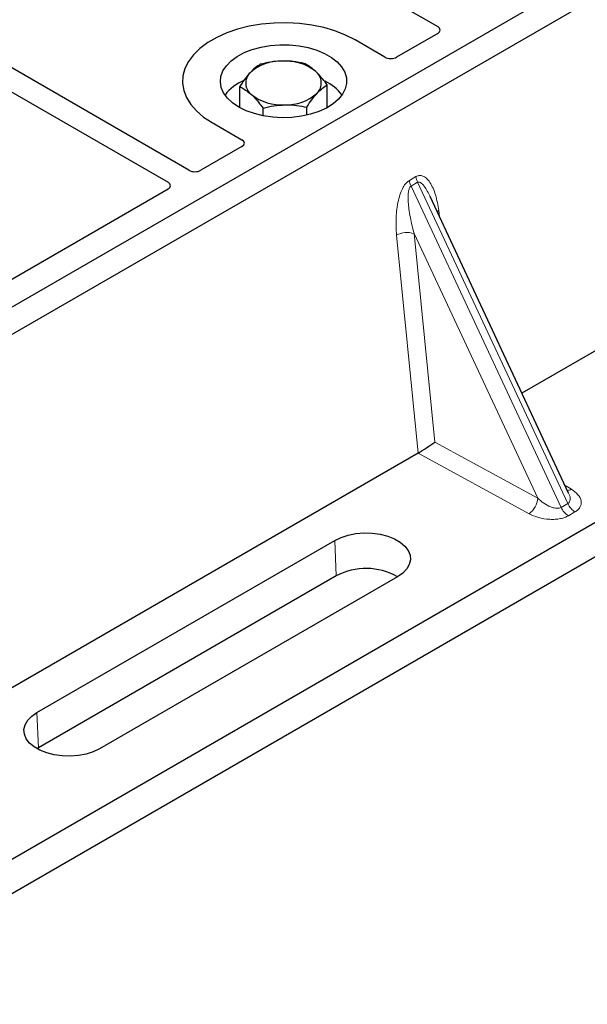
# Model space of a CAD drawing. Units: millimetres. Extents: x 0 to 420, y 0 to 297.
# Drawn here: x 357 to 361, y 140 to 148 of the extents above; entities that cross this region are included whole.
import ezdxf

# ---------------------------------------------------------------- set-up
doc = ezdxf.new("R2010")
doc.units = ezdxf.units.MM

msp = doc.modelspace()

# ---------------------------------------------------------------- linework, layer by layer
at = {"color": 7, "linetype": 'Continuous', "lineweight": 25}
for p, q in [((352.45653, 152.23701), (359.96403, 147.90302)), ((357.99591, 146.76686), (350.48841, 151.10084)), ((350.32342, 151.0056), (357.83092, 146.67161)), ((365.34382, 150.73671), (353.0873, 143.66117)), ((365.53238, 150.62785), (353.27586, 143.55232)), ((359.96431, 147.84889), (359.63936, 147.66131)), ((359.546, 147.66131), (359.30984, 147.79764)), ((358.39797, 147.2628), (358.39797, 147.42829)), ((359.09033, 147.2628), (359.09033, 147.44289)), ((367.06753, 147.36141), (355.28705, 140.56069)), ((358.92819, 147.2027), (358.92819, 147.26617)), ((367.33867, 147.24576), (355.08215, 140.17022)), ((358.58201, 147.19803), (358.58201, 147.25887)), ((358.17847, 147.14451), (358.41463, 147.00818)), ((364.28741, 147.11531), (360.63094, 145.00447)), ((358.41463, 146.95428), (358.08968, 146.7667)), ((357.8312, 146.61748), (355.96241, 145.53864)), ((361.00055, 144.214), (359.90383, 146.55953)), ((359.80907, 144.53002), (356.1526, 142.41918)), ((360.99877, 144.21317), (360.9966, 144.21765)), ((356.79266, 142.47824), (359.14968, 143.83892)), ((359.16203, 143.5596), (356.80501, 142.19892)), ((359.64579, 143.55252), (357.28877, 142.19184)), ((356.80501, 142.19892), (356.79302, 142.19163))]:
    msp.add_line(p, q, dxfattribs=at)
at = {"color": 8, "linetype": 'Continuous', "lineweight": 18}
for p, q in [((359.74001, 146.68654), (359.792, 146.71656)), ((359.80517, 146.67177), (359.75318, 146.64175)), ((359.80517, 146.67177), (360.99352, 144.13025)), ((360.94153, 144.10024), (359.75318, 146.64175)), ((359.97316, 146.44791), (359.97965, 146.39739)), ((359.80977, 144.53043), (359.6385, 146.25472)), ((360.75597, 144.17262), (359.77721, 146.2659)), ((359.77721, 146.2659), (359.94094, 144.61743)), ((359.94094, 144.61743), (360.75597, 144.17262)), ((360.68729, 144.05072), (359.80907, 144.53002)), ((360.97241, 144.27417), (361.02195, 144.24392)), ((360.94153, 144.10024), (360.99352, 144.13025)), ((361.05037, 144.06433), (360.99838, 144.03431)), ((359.16203, 143.5596), (359.14968, 143.83892)), ((356.79266, 142.47824), (356.80501, 142.19892))]:
    msp.add_line(p, q, dxfattribs=at)
at = {"color": 7, "linetype": 'Continuous', "lineweight": 25, "flags": 128}
for points in [[(359.30984, 147.79764), (359.23448, 147.83599), (359.15139, 147.86859), (359.06187, 147.89492), (358.96734, 147.91457), (358.8693, 147.92722), (358.76928, 147.93268), (358.66887, 147.93086), (358.56964, 147.92178), (358.47316, 147.9056), (358.38096, 147.88257), (358.29449, 147.85305), (358.2151, 147.8175), (358.14406, 147.77649), (358.08249, 147.73066), (358.03135, 147.68074), (357.99145, 147.62751), (357.96342, 147.57182), (357.9477, 147.51454), (357.94455, 147.45657), (357.954, 147.39883), (357.97592, 147.34223), (358.00995, 147.28766), (358.05556, 147.23598), (358.11203, 147.18802), (358.17847, 147.14451)], [(359.30984, 147.79764), (359.23448, 147.83599), (359.15139, 147.86859), (359.06187, 147.89492), (358.96734, 147.91457), (358.8693, 147.92722), (358.76928, 147.93268), (358.66887, 147.93086), (358.56964, 147.92178), (358.47316, 147.9056), (358.38096, 147.88257), (358.29449, 147.85305), (358.2151, 147.8175), (358.14406, 147.77649), (358.08249, 147.73066), (358.03135, 147.68074), (357.99145, 147.62751), (357.96342, 147.57182), (357.9477, 147.51454), (357.94455, 147.45657), (357.954, 147.39883), (357.97592, 147.34223), (358.00995, 147.28766), (358.05556, 147.23598), (358.11203, 147.18802), (358.17847, 147.14451)], [(358.3906, 147.26697), (358.34077, 147.30052), (358.3004, 147.33807), (358.27043, 147.37873), (358.25156, 147.42156), (358.24424, 147.46555), (358.24864, 147.50966), (358.26465, 147.55288), (358.2919, 147.59417), (358.32975, 147.63258), (358.37732, 147.66721), (358.43348, 147.69724), (358.49692, 147.72196), (358.56616, 147.74081), (358.63957, 147.75333), (358.71543, 147.75924), (358.79197, 147.7584), (358.86738, 147.75081), (358.93991, 147.73668), (359.00785, 147.71631), (359.0696, 147.6902), (359.12373, 147.65895), (359.16896, 147.6233), (359.20424, 147.58408), (359.22873, 147.54221), (359.24186, 147.49868), (359.24333, 147.4545), (359.23309, 147.4107), (359.2114, 147.36832), (359.17875, 147.32835), (359.13592, 147.29173), (359.0839, 147.2593), (359.02392, 147.23185), (358.95739, 147.21), (358.88585, 147.19426), (358.811, 147.18502), (358.73457, 147.18248), (358.65838, 147.18671), (358.58419, 147.1976), (358.51375, 147.2149), (358.44871, 147.23821), (358.3906, 147.26697)], [(359.14968, 143.83892), (359.19948, 143.86279), (359.25604, 143.88098), (359.31742, 143.89285), (359.38153, 143.89801), (359.4462, 143.89629), (359.50922, 143.88773), (359.56844, 143.87264), (359.62184, 143.85152), (359.66762, 143.82509), (359.7042, 143.79426), (359.73035, 143.76007), (359.74517, 143.7237), (359.74816, 143.68636), (359.73922, 143.64935), (359.71865, 143.61392), (359.68715, 143.58127), (359.64579, 143.55252)], [(357.28877, 142.19184), (357.23896, 142.16796), (357.18241, 142.14978), (357.12103, 142.1379), (357.05691, 142.13274), (356.99225, 142.13446), (356.92923, 142.14302), (356.87001, 142.15812), (356.8166, 142.17924), (356.77083, 142.20566), (356.73424, 142.23649), (356.7081, 142.27068), (356.69327, 142.30706), (356.69028, 142.34439), (356.69923, 142.3814), (356.7198, 142.41684), (356.7513, 142.44948), (356.79266, 142.47824)]]:
    msp.add_lwpolyline(points, dxfattribs=at)
at = {"color": 8, "linetype": 'Continuous', "lineweight": 18, "flags": 128}
msp.add_lwpolyline([(359.96031, 146.43874), (359.96096, 146.43929), (359.97316, 146.44791)], dxfattribs=at)
at = {"color": 7, "linetype": 'Continuous', "lineweight": 25}
for centre, radius, start, end in [((358.72075, 147.26789), 0.36286, 88.033535, 131.768709), ((358.75899, 147.24082), 0.39057, 52.210948, 93.785601), ((358.56018, 147.45678), 0.11518, 134.786809, 232.453832), ((358.92812, 147.45815), 0.11518, 314.786809, 52.453832), ((358.57045, 147.14334), 0.36281, 112.843946, 142.898322), ((358.92815, 147.15436), 0.34797, 36.677266, 65.328918), ((358.72932, 147.67411), 0.39057, 232.210948, 273.785601), ((358.76755, 147.64704), 0.36286, 268.033535, 311.768709), ((359.39707, 143.11469), 0.50318, 60.424316, 117.846563)]:
    msp.add_arc(centre, radius, start, end, dxfattribs=at)
at = {"color": 8, "linetype": 'Continuous', "lineweight": 18}
for centre, radius, start, end in [((359.88511, 146.70488), 0.14626, 187.201049, 205.569547), ((359.9371, 146.73489), 0.14626, 187.201049, 205.569547), ((359.72131, 146.09352), 0.18122, 72.03349, 117.188958), ((360.98855, 144.30026), 0.0655, 271.984426, 300.661613), ((360.59819, 144.18122), 0.15802, 304.323191, 356.879612), ((361.0788, 144.16115), 0.15018, 203.927845, 237.622793), ((361.13079, 144.19116), 0.15018, 203.927845, 237.622793)]:
    msp.add_arc(centre, radius, start, end, dxfattribs=at)
at = {"color": 7, "linetype": 'Continuous', "lineweight": 25}
for centre, major_axis, ratio, start_param, end_param in [((359.91613, 147.87604), (0.06753, -0.00034), 0.5703075, 5.5096763, 7.0683426), ((359.59268, 147.68932), (0.06667, 0), 0.5885797, 3.936676, 5.488102), ((358.3661, 146.98123), (0.06797, 0), 0.5662124, 5.5074723, 7.0588983), ((358.04265, 146.79451), (0.06671, -0.00035), 0.5843117, 3.9391695, 5.4978358), ((357.78302, 146.64462), (0.06753, -0.00034), 0.5703075, 5.5096763, 7.0683426), ((359.87226, 144.57718), (0.09425, 0.06244), 0.0545022, 3.9519803, 5.4920973), ((359.79885, 144.61725), (0.03743, 0.09316), 0.6535879, 3.8362667, 3.8461927)]:
    msp.add_ellipse(centre, major_axis=major_axis, ratio=ratio, start_param=start_param, end_param=end_param, dxfattribs=at)
for points, knots in [([(358.56011, 147.60501), (358.54695, 147.59677), (358.52037, 147.58015), (358.4929, 147.55249), (358.47904, 147.53853)], [0, 0, 0, 0, 0.495458, 1, 1, 1, 1]), ([(358.7332, 147.63054), (358.7291, 147.63042), (358.69803, 147.62957), (358.63945, 147.62356), (358.58672, 147.61123), (358.56011, 147.60501)], [0, 0, 0, 0, 0.07009, 0.5307844, 1, 1, 1, 1]), ([(358.90629, 147.61231), (358.87818, 147.61783), (358.82144, 147.62898), (358.76279, 147.63001), (358.7332, 147.63054)], [0, 0, 0, 0, 0.495458, 1, 1, 1, 1]), ([(358.99831, 147.54948), (358.97328, 147.56967), (358.94213, 147.59479), (358.91217, 147.60943), (358.90629, 147.61231)], [0, 0, 0, 0, 0.8036473, 1, 1, 1, 1]), ([(358.47904, 147.53853), (358.47712, 147.53641), (358.46257, 147.52035), (358.43513, 147.48566), (358.41043, 147.44753), (358.39797, 147.42829)], [0, 0, 0, 0, 0.07009, 0.5307844, 1, 1, 1, 1]), ([(359.09033, 147.44289), (359.06666, 147.47373), (359.03631, 147.51329), (359.00517, 147.54294), (358.99831, 147.54948)], [0, 0, 0, 0, 0.7796361, 1, 1, 1, 1]), ([(358.39797, 147.42829), (358.40385, 147.42541), (358.43381, 147.41077), (358.46496, 147.38565), (358.48999, 147.36546)], [0, 0, 0, 0, 0.1963527, 1, 1, 1, 1]), ([(359.00926, 147.3764), (359.01118, 147.37847), (359.02574, 147.39414), (359.05317, 147.41926), (359.07787, 147.43496), (359.09033, 147.44289)], [0, 0, 0, 0, 0.07009, 0.5307844, 1, 1, 1, 1]), ([(358.48999, 147.36546), (358.49685, 147.35892), (358.52799, 147.32927), (358.55834, 147.28971), (358.58201, 147.25887)], [0, 0, 0, 0, 0.2203639, 1, 1, 1, 1]), ([(358.92819, 147.26617), (358.94136, 147.28663), (358.96793, 147.32794), (358.9954, 147.36015), (359.00926, 147.3764)], [0, 0, 0, 0, 0.495458, 1, 1, 1, 1]), ([(358.58201, 147.25887), (358.61012, 147.26557), (358.66686, 147.27911), (358.72551, 147.28262), (358.7551, 147.28439)], [0, 0, 0, 0, 0.495458, 1, 1, 1, 1]), ([(358.7551, 147.28439), (358.75921, 147.28446), (358.79028, 147.28491), (358.84886, 147.28137), (358.90159, 147.27126), (358.92819, 147.26617)], [0, 0, 0, 0, 0.07009, 0.5307844, 1, 1, 1, 1])]:
    msp.add_open_spline(points, degree=3, knots=knots, dxfattribs=at)
at = {"color": 8, "linetype": 'Continuous', "lineweight": 18}
for points, knots in [([(359.792, 146.71656), (359.80074, 146.7203), (359.81967, 146.72839), (359.84852, 146.72265), (359.877, 146.7039), (359.91491, 146.65737), (359.95168, 146.57265), (359.96589, 146.49016), (359.97316, 146.44791)], [0, 0, 0, 0, 0.0747706, 0.1619425, 0.2673751, 0.3928394, 0.6890141, 1, 1, 1, 1]), ([(359.6385, 146.25472), (359.63586, 146.29964), (359.63072, 146.38736), (359.64487, 146.50148), (359.66818, 146.58335), (359.68915, 146.63064), (359.71322, 146.66694), (359.73155, 146.68035), (359.74001, 146.68654)], [0, 0, 0, 0, 0.3109859, 0.6071606, 0.7326249, 0.8380575, 0.9252294, 1, 1, 1, 1]), ([(359.90377, 146.5595), (359.89668, 146.57411), (359.88296, 146.60236), (359.86094, 146.63751), (359.84027, 146.66212), (359.82386, 146.67313), (359.81227, 146.67475), (359.80745, 146.67273), (359.80517, 146.67177)], [0, 0, 0, 0, 0.28745525, 0.55577557, 0.75630466, 0.89593204, 0.95071277, 1, 1, 1, 1]), ([(359.75318, 146.64175), (359.75107, 146.64018), (359.74662, 146.63685), (359.73907, 146.62419), (359.73261, 146.59996), (359.7297, 146.56175), (359.73107, 146.51389), (359.73705, 146.45626), (359.74715, 146.39373), (359.76073, 146.32868), (359.77175, 146.2867), (359.77721, 146.2659)], [0, 0, 0, 0, 0.0233205, 0.0492406, 0.1153074, 0.2101881, 0.3371495, 0.4788167, 0.6553612, 0.8292081, 1, 1, 1, 1]), ([(361.02195, 144.24392), (361.04092, 144.23021), (361.07931, 144.20245), (361.10065, 144.15896), (361.10047, 144.12444), (361.09123, 144.10093), (361.07476, 144.08038), (361.0583, 144.06955), (361.05037, 144.06433)], [0, 0, 0, 0, 0.2635675, 0.5334303, 0.6620799, 0.782955, 0.8954421, 1, 1, 1, 1]), ([(360.75597, 144.17262), (360.77147, 144.15918), (360.80196, 144.13273), (360.84768, 144.10791), (360.88382, 144.09621), (360.90694, 144.09277), (360.92678, 144.09371), (360.93674, 144.09812), (360.94153, 144.10024)], [0, 0, 0, 0, 0.2981016, 0.5865947, 0.7138298, 0.822038, 0.9144722, 1, 1, 1, 1]), ([(360.99352, 144.13025), (360.99749, 144.13318), (361.00573, 144.13929), (361.01214, 144.15349), (361.01359, 144.17119), (361.01057, 144.19189), (361.00275, 144.20599), (360.99877, 144.21317)], [0, 0, 0, 0, 0.1568984, 0.3264733, 0.5249734, 0.7583968, 1, 1, 1, 1]), ([(360.99838, 144.03431), (360.98934, 144.02974), (360.97057, 144.02023), (360.93498, 144.01073), (360.89426, 144.00539), (360.83446, 144.00529), (360.75912, 144.01761), (360.71104, 144.03977), (360.68729, 144.05072)], [0, 0, 0, 0, 0.10455789, 0.21704503, 0.33792009, 0.46656974, 0.7364325, 1, 1, 1, 1])]:
    msp.add_open_spline(points, degree=3, knots=knots, dxfattribs=at)

doc.saveas('drawing.dxf')
